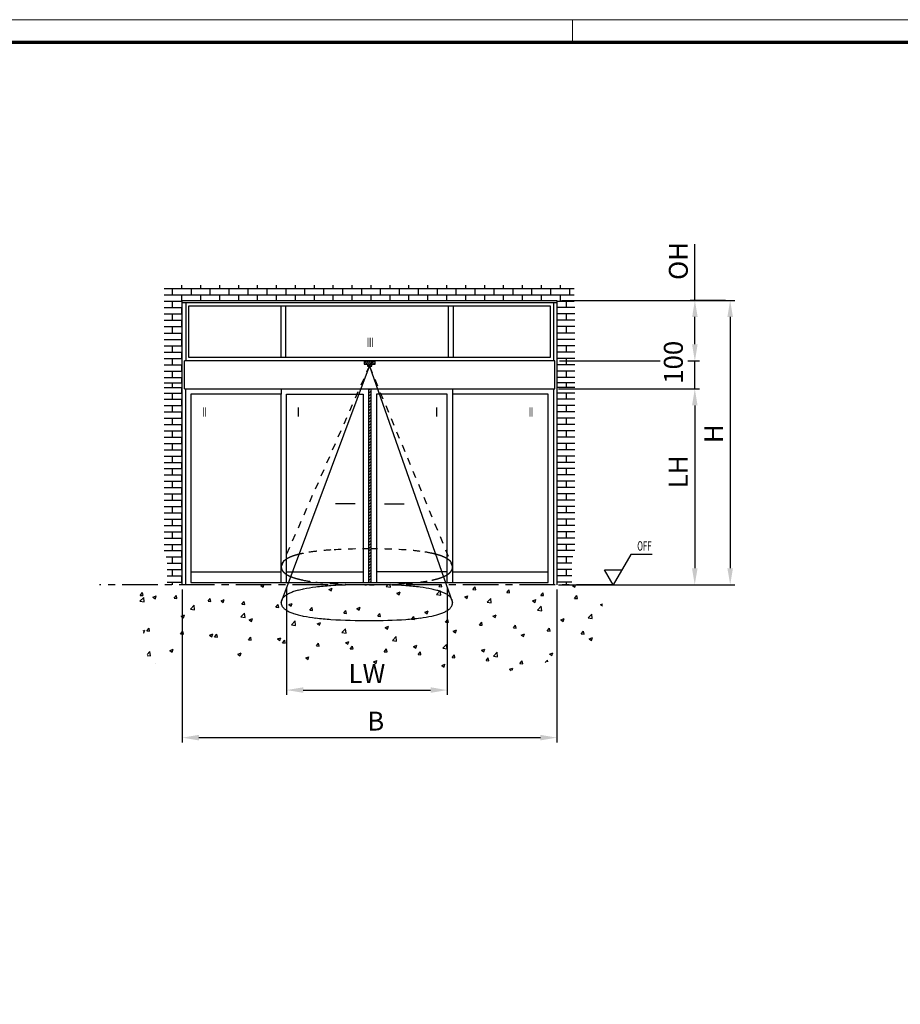
# Model space of a CAD drawing. Units: millimetres. Extents: x -1283 to -94, y 0 to 841.
# Drawn here: x -591 to -405, y 633 to 841 of the extents above; entities that cross this region are included whole.
import ezdxf
from ezdxf.enums import TextEntityAlignment as Align

# ---------------------------------------------------------------- set-up
doc = ezdxf.new("R2010")
doc.units = ezdxf.units.MM
doc.header["$PDMODE"] = 35
doc.header["$PDSIZE"] = 2
doc.linetypes.add('HIDDEN', pattern=[4.5, 1.5, -1.5, 1.5])
doc.linetypes.add('MITTEX2', pattern=[4, 2.5, -0.5, 0.5, -0.5])
for name, color, linetype in [('01_ZRahmen', 7, 'Continuous'), ('02_Bemassung', 4, 'Continuous'), ('06_Beschriftung', 2, 'Continuous')]:
    doc.layers.add(name, color=color, linetype=linetype)
doc.styles.get("Standard").update_dxf_attribs({"font": 'ISOCP.SHX', "width": 0.8})
doc.dimstyles.new('Dorma', dxfattribs={"dimtxt": 4, "dimasz": 3.5, "dimexe": 1, "dimexo": 1, "dimgap": 1.5, "dimtad": 1, "dimdec": 1, "dimrnd": 0.5, "dimzin": 9, "dimtxsty": 'Standard', "dimcen": 0.1, "dimclrd": 256, "dimclre": 256, "dimclrt": 256, "dimadec": 1, "dimazin": 2, "dimtp": 0.1, "dimtm": 0.1, "dimtfac": 1, "dimtdec": 1, "dimtmove": 0, "dimatfit": 3, "dimfxl": 1, "dimtolj": 1, "dimtzin": 0, "dimlwe": -1, "dimarcsym": 0})

# ---------------------------------------------------------------- blocks, each defined once
blk = doc.blocks.new('DIN A0_ZRahmen')
at = {"layer": '01_ZRahmen', "color": 1, "lineweight": 20}
blk.add_line((808.8, 840.6), (808.8, 835.8), dxfattribs=at)
blk.add_lwpolyline([(1188.6, 0), (1188.6, 840.6), (0, 840.6), (0, 0)], close=True, dxfattribs=at)
at = {"layer": '01_ZRahmen', "lineweight": 70}
blk.add_lwpolyline([(1183.8, 4.8), (1183.8, 835.8), (19.8, 835.8), (19.8, 4.8)], close=True, dxfattribs=at)
blk = doc.blocks.new('*D8')
at = {"layer": '02_Bemassung', "linetype": 'Continuous', "transparency": 16777216}
for p, q in [((-556.71, 720.3), (-556.71, 687.98)), ((-477.52, 720.3), (-477.52, 687.98))]:
    blk.add_line(p, q, dxfattribs=at)
at = {"layer": '02_Bemassung', "linetype": 'Continuous', "lineweight": -2, "transparency": 16777216}
blk.add_line((-553.21, 688.98), (-481.02, 688.98), dxfattribs=at)
at = {"layer": '02_Bemassung', "linetype": 'Continuous', "transparency": 16777216}
for points in [[(-553.21, 689.57), (-553.21, 688.4), (-556.71, 688.98)], [(-481.02, 689.57), (-481.02, 688.4), (-477.52, 688.98)]]:
    blk.add_solid(points, dxfattribs=at)
at = {"layer": 'Defpoints', "color": 0, "linetype": 'Continuous', "transparency": 16777216}
for p in [(-556.71, 721.3), (-477.52, 721.3), (-477.52, 688.98)]:
    blk.add_point(p, dxfattribs=at)
at = {"layer": '02_Bemassung', "linetype": 'Continuous', "transparency": 16777216, "insert": (-515.82, 692.48), "char_height": 4, "attachment_point": 5}
blk.add_mtext('\\A1;{\\C2;B}', dxfattribs=at)
blk = doc.blocks.new('*D11')
at = {"layer": '02_Bemassung', "linetype": 'Continuous', "transparency": 16777216}
for p, q in [((-534.66, 720.79), (-534.66, 698.04)), ((-500.71, 720.79), (-500.71, 698.04))]:
    blk.add_line(p, q, dxfattribs=at)
at = {"layer": '02_Bemassung', "linetype": 'Continuous', "lineweight": -2, "transparency": 16777216}
blk.add_line((-531.16, 699.04), (-504.21, 699.04), dxfattribs=at)
at = {"layer": '02_Bemassung', "linetype": 'Continuous', "transparency": 16777216}
for points in [[(-531.16, 699.63), (-531.16, 698.46), (-534.66, 699.04)], [(-504.21, 699.63), (-504.21, 698.46), (-500.71, 699.04)]]:
    blk.add_solid(points, dxfattribs=at)
at = {"layer": 'Defpoints', "color": 0, "linetype": 'Continuous', "transparency": 16777216}
for p in [(-534.66, 721.79), (-500.71, 721.79), (-500.71, 699.04)]:
    blk.add_point(p, dxfattribs=at)
at = {"layer": '02_Bemassung', "linetype": 'Continuous', "transparency": 16777216, "insert": (-517.69, 702.54), "char_height": 4, "attachment_point": 5}
blk.add_mtext('\\A1;{\\C2;LW}', dxfattribs=at)
blk = doc.blocks.new('*D9')
at = {"layer": '02_Bemassung', "linetype": 'Continuous', "transparency": 16777216}
for p, q in [((-477.21, 762.73), (-447.38, 762.73)), ((-477.21, 721.3), (-447.38, 721.3))]:
    blk.add_line(p, q, dxfattribs=at)
at = {"layer": '02_Bemassung', "linetype": 'Continuous', "lineweight": -2, "transparency": 16777216}
blk.add_line((-448.38, 759.23), (-448.38, 724.8), dxfattribs=at)
at = {"layer": '02_Bemassung', "linetype": 'Continuous', "transparency": 16777216}
for points in [[(-448.96, 759.23), (-447.79, 759.23), (-448.38, 762.73)], [(-448.96, 724.8), (-447.79, 724.8), (-448.38, 721.3)]]:
    blk.add_solid(points, dxfattribs=at)
at = {"layer": 'Defpoints', "color": 0, "linetype": 'Continuous', "transparency": 16777216}
for p in [(-478.21, 762.73), (-478.21, 721.3), (-448.38, 721.3)]:
    blk.add_point(p, dxfattribs=at)
at = {"layer": '02_Bemassung', "linetype": 'Continuous', "transparency": 16777216, "insert": (-451.88, 745.19), "char_height": 4, "attachment_point": 5, "rotation": 90}
blk.add_mtext('\\A1;{\\C2;LH}', dxfattribs=at)
blk = doc.blocks.new('*D10')
at = {"layer": '02_Bemassung', "linetype": 'Continuous', "transparency": 16777216}
for p, q in [((-476.52, 781.46), (-439.89, 781.46)), ((-477.21, 721.3), (-439.89, 721.3))]:
    blk.add_line(p, q, dxfattribs=at)
at = {"layer": '02_Bemassung', "linetype": 'Continuous', "lineweight": -2, "transparency": 16777216}
blk.add_line((-440.89, 777.96), (-440.89, 724.8), dxfattribs=at)
at = {"layer": '02_Bemassung', "linetype": 'Continuous', "transparency": 16777216}
for points in [[(-441.48, 777.96), (-440.31, 777.96), (-440.89, 781.46)], [(-441.48, 724.8), (-440.31, 724.8), (-440.89, 721.3)]]:
    blk.add_solid(points, dxfattribs=at)
at = {"layer": 'Defpoints', "color": 0, "linetype": 'Continuous', "transparency": 16777216}
for p in [(-477.52, 781.46), (-478.21, 721.3), (-440.89, 721.3)]:
    blk.add_point(p, dxfattribs=at)
at = {"layer": '02_Bemassung', "linetype": 'Continuous', "transparency": 16777216, "insert": (-444.39, 753.25), "char_height": 4, "attachment_point": 5, "rotation": 90}
blk.add_mtext('\\A1;{\\C2;H}', dxfattribs=at)
blk = doc.blocks.new('*D12')
at = {"layer": '02_Bemassung', "lineweight": -2, "transparency": 16777216}
for p, q in [((-448.35, 781.46), (-448.35, 793.37)), ((-448.35, 772.17), (-448.35, 777.96))]:
    blk.add_line(p, q, dxfattribs=at)
at = {"layer": '02_Bemassung', "transparency": 16777216}
for p, q in [((-441.89, 781.46), (-449.35, 781.46)), ((-447.37, 768.67), (-447.35, 768.67))]:
    blk.add_line(p, q, dxfattribs=at)
for points in [[(-448.93, 777.96), (-447.77, 777.96), (-448.35, 781.46)], [(-448.93, 772.17), (-447.77, 772.17), (-448.35, 768.67)]]:
    blk.add_solid(points, dxfattribs=at)
at = {"layer": 'Defpoints', "color": 0, "transparency": 16777216}
for p in [(-448.35, 781.46), (-440.89, 781.46), (-448.37, 768.67)]:
    blk.add_point(p, dxfattribs=at)
at = {"layer": '02_Bemassung', "transparency": 16777216, "insert": (-451.85, 789.79), "char_height": 4, "attachment_point": 5, "rotation": 90}
blk.add_mtext('\\A1;{\\C2;OH}', dxfattribs=at)

msp = doc.modelspace()

# ---------------------------------------------------------------- linework, layer by layer
at = {"layer": '02_Bemassung'}
for p, q in [((-448.37, 772.17), (-448.37, 775.67)), ((-476.98, 768.67), (-455.71, 768.67)), ((-449.87, 768.67), (-447.37, 768.67)), ((-448.37, 762.73), (-448.37, 768.67)), ((-477.21, 762.73), (-447.37, 762.73)), ((-448.37, 759.23), (-448.37, 755.73))]:
    msp.add_line(p, q, dxfattribs=at)
for points in [[(-448.95, 772.17), (-447.78, 772.17), (-448.37, 768.67)], [(-448.95, 759.23), (-447.78, 759.23), (-448.37, 762.73)]]:
    msp.add_solid(points, dxfattribs=at)
at = {"layer": '06_Beschriftung', "color": 2}
for p, q in [((-560.54, 783.97), (-473.88, 783.97)), ((-558.79, 782.64), (-558.79, 783.97)), ((-556.79, 783.97), (-556.79, 784.65)), ((-554.79, 782.64), (-554.79, 783.97)), ((-552.79, 783.97), (-552.79, 784.65)), ((-550.79, 782.64), (-550.79, 783.97)), ((-548.79, 783.97), (-548.79, 784.65)), ((-546.79, 782.64), (-546.79, 783.97)), ((-544.79, 783.97), (-544.79, 784.65)), ((-542.79, 782.64), (-542.79, 783.97)), ((-540.79, 783.97), (-540.79, 784.65)), ((-538.79, 782.64), (-538.79, 783.97)), ((-536.79, 783.97), (-536.79, 784.65)), ((-534.79, 782.64), (-534.79, 783.97)), ((-532.79, 783.97), (-532.79, 784.65)), ((-530.79, 782.64), (-530.79, 783.97)), ((-528.79, 783.97), (-528.79, 784.65)), ((-526.79, 782.64), (-526.79, 783.97)), ((-524.79, 783.97), (-524.79, 784.65)), ((-522.79, 782.64), (-522.79, 783.97)), ((-520.79, 783.97), (-520.79, 784.65)), ((-518.79, 782.64), (-518.79, 783.97)), ((-516.79, 783.97), (-516.79, 784.65)), ((-514.79, 782.64), (-514.79, 783.97)), ((-512.79, 783.97), (-512.79, 784.65)), ((-510.79, 782.64), (-510.79, 783.97)), ((-508.79, 783.97), (-508.79, 784.65)), ((-506.79, 782.64), (-506.79, 783.97)), ((-504.79, 783.97), (-504.79, 784.65)), ((-502.79, 782.64), (-502.79, 783.97)), ((-500.79, 783.97), (-500.79, 784.65)), ((-498.79, 782.64), (-498.79, 783.97)), ((-496.79, 783.97), (-496.79, 784.65)), ((-494.79, 782.64), (-494.79, 783.97)), ((-492.79, 783.97), (-492.79, 784.65)), ((-490.79, 782.64), (-490.79, 783.97)), ((-488.79, 783.97), (-488.79, 784.65)), ((-486.79, 782.64), (-486.79, 783.97)), ((-484.79, 783.97), (-484.79, 784.65)), ((-482.79, 782.64), (-482.79, 783.97)), ((-480.79, 783.97), (-480.79, 784.65)), ((-478.79, 782.64), (-478.79, 783.97)), ((-476.79, 783.97), (-476.79, 784.65)), ((-474.79, 782.64), (-474.79, 783.97)), ((-560.54, 782.64), (-473.88, 782.64)), ((-560.54, 781.3), (-556.71, 781.3)), ((-558.79, 779.97), (-558.79, 781.3)), ((-556.79, 781.3), (-556.79, 782.64)), ((-556.71, 781.46), (-477.52, 781.46)), ((-556.71, 721.33), (-556.71, 781.46)), ((-556.71, 781), (-477.52, 781)), ((-555.99, 781), (-555.99, 768.67)), ((-552.79, 781.46), (-552.79, 782.64)), ((-548.79, 781.46), (-548.79, 782.64)), ((-544.79, 781.46), (-544.79, 782.64)), ((-540.79, 781.46), (-540.79, 782.64)), ((-536.79, 781.46), (-536.79, 782.64)), ((-532.79, 781.46), (-532.79, 782.64)), ((-528.79, 781.46), (-528.79, 782.64)), ((-524.79, 781.46), (-524.79, 782.64)), ((-520.79, 781.46), (-520.79, 782.64)), ((-516.79, 781.46), (-516.79, 782.64)), ((-512.79, 781.46), (-512.79, 782.64)), ((-508.79, 781.46), (-508.79, 782.64)), ((-504.79, 781.46), (-504.79, 782.64)), ((-500.79, 781.46), (-500.79, 782.64)), ((-496.79, 781.46), (-496.79, 782.64)), ((-492.79, 781.46), (-492.79, 782.64)), ((-488.79, 781.46), (-488.79, 782.64)), ((-484.79, 781.46), (-484.79, 782.64)), ((-480.79, 781.46), (-480.79, 782.64)), ((-478.21, 781), (-478.21, 768.67)), ((-477.52, 781.46), (-477.52, 721.3)), ((-477.52, 781.3), (-473.88, 781.3)), ((-476.79, 781.3), (-476.79, 782.64)), ((-475.48, 779.97), (-475.48, 781.3)), ((-560.54, 779.97), (-556.71, 779.97)), ((-556.79, 778.64), (-556.79, 779.97)), ((-555.35, 780.32), (-517.8, 780.32)), ((-555.35, 769.35), (-555.35, 780.32)), ((-517.8, 780.32), (-478.95, 780.32)), ((-478.95, 780.32), (-478.95, 769.35)), ((-473.74, 779.97), (-477.56, 779.97)), ((-477.48, 778.64), (-477.48, 779.97)), ((-560.54, 778.64), (-556.71, 778.64)), ((-560.54, 777.26), (-556.71, 777.26)), ((-558.79, 777.26), (-558.79, 778.59)), ((-556.79, 775.92), (-556.79, 777.26)), ((-473.74, 778.64), (-477.56, 778.64)), ((-473.74, 777.26), (-477.56, 777.26)), ((-477.48, 775.92), (-477.48, 777.26)), ((-475.48, 777.26), (-475.48, 778.59)), ((-560.54, 775.92), (-556.71, 775.92)), ((-558.79, 774.59), (-558.79, 775.92)), ((-473.74, 775.92), (-477.56, 775.92)), ((-475.48, 774.59), (-475.48, 775.92)), ((-560.54, 774.5), (-556.71, 774.5)), ((-560.54, 773.16), (-556.71, 773.16)), ((-556.79, 773.17), (-556.79, 774.5)), ((-556.79, 771.82), (-556.79, 773.16)), ((-473.74, 774.5), (-477.56, 774.5)), ((-473.74, 773.16), (-477.56, 773.16)), ((-477.48, 773.17), (-477.48, 774.5)), ((-477.48, 771.82), (-477.48, 773.16)), ((-560.54, 771.82), (-556.71, 771.82)), ((-560.54, 770.49), (-556.71, 770.49)), ((-558.79, 770.49), (-558.79, 771.82)), ((-556.79, 769.16), (-556.79, 770.49)), ((-473.74, 771.82), (-477.56, 771.82)), ((-473.74, 770.49), (-477.56, 770.49)), ((-477.48, 769.16), (-477.48, 770.49)), ((-475.48, 770.49), (-475.48, 771.82)), ((-560.54, 769.16), (-556.71, 769.16)), ((-558.79, 767.82), (-558.79, 769.16)), ((-477.98, 768.67), (-556.26, 768.67)), ((-556.26, 762.73), (-556.26, 768.67)), ((-517.8, 769.35), (-555.35, 769.35)), ((-518.27, 768.47), (-518.08, 768.67)), ((-518.27, 768.07), (-517.67, 768.67)), ((-518.27, 768.67), (-518.27, 767.98)), ((-518.27, 768.67), (-515.96, 768.67)), ((-517.96, 767.98), (-517.27, 768.67)), ((-478.95, 769.35), (-517.8, 769.35)), ((-517.58, 767.95), (-516.86, 768.67)), ((-517.58, 767.55), (-516.46, 768.67)), ((-517.21, 767.52), (-516.05, 768.67)), ((-516.34, 767.98), (-515.96, 768.35)), ((-515.96, 767.98), (-515.96, 768.67)), ((-477.98, 762.73), (-477.98, 768.67)), ((-473.74, 769.16), (-477.56, 769.16)), ((-475.48, 767.82), (-475.48, 769.16)), ((-560.54, 767.82), (-556.71, 767.82)), ((-560.54, 766.49), (-556.71, 766.49)), ((-558.79, 765.15), (-558.79, 766.48)), ((-556.79, 766.49), (-556.79, 767.82)), ((-518.27, 767.98), (-517.58, 767.98)), ((-517.58, 767.98), (-517.58, 767.52)), ((-517.58, 767.52), (-516.66, 767.52)), ((-516.8, 767.52), (-516.66, 767.66)), ((-516.66, 767.98), (-515.96, 767.98)), ((-516.66, 767.52), (-516.66, 767.98)), ((-473.74, 767.82), (-477.56, 767.82)), ((-473.74, 766.49), (-477.56, 766.49)), ((-477.48, 766.49), (-477.48, 767.82)), ((-475.48, 765.15), (-475.48, 766.48)), ((-560.54, 765.15), (-556.71, 765.15)), ((-556.79, 764.05), (-556.79, 765.15)), ((-473.74, 765.15), (-477.56, 765.15)), ((-477.48, 764.05), (-477.48, 765.15)), ((-560.54, 764.05), (-556.71, 764.05)), ((-560.54, 763), (-556.71, 763)), ((-558.79, 763), (-558.79, 764.05)), ((-556.79, 761.86), (-556.79, 763)), ((-556.26, 762.73), (-477.98, 762.73)), ((-556.03, 762.73), (-556.03, 721.33)), ((-535.8, 762.73), (-535.8, 761.59)), ((-517.35, 762.39), (-517, 762.73)), ((-517.35, 762.73), (-517.35, 721.79)), ((-517.35, 762.73), (-516.89, 762.73)), ((-517.35, 761.77), (-516.89, 762.23)), ((-516.89, 762.73), (-516.89, 721.79)), ((-499.57, 762.73), (-499.57, 761.59)), ((-478.21, 762.73), (-478.21, 721.3)), ((-473.74, 764.05), (-477.56, 764.05)), ((-473.74, 763), (-477.56, 763)), ((-477.48, 761.86), (-477.48, 763)), ((-475.48, 763), (-475.48, 764.05)), ((-560.54, 761.86), (-556.71, 761.86)), ((-560.54, 760.53), (-556.71, 760.53)), ((-558.79, 760.53), (-558.79, 761.86)), ((-556.79, 759.2), (-556.79, 760.53)), ((-554.89, 761.59), (-554.89, 721.79)), ((-535.8, 761.59), (-554.89, 761.59)), ((-535.8, 721.79), (-535.8, 761.59)), ((-534.66, 721.79), (-534.66, 761.59)), ((-534.66, 761.59), (-518.48, 761.59)), ((-518.48, 761.59), (-518.48, 723.22)), ((-517.35, 761.15), (-516.89, 761.61)), ((-517.35, 760.53), (-516.89, 760.99)), ((-517.35, 759.91), (-516.89, 760.37)), ((-515.63, 761.59), (-515.63, 723.22)), ((-500.71, 761.59), (-515.63, 761.59)), ((-500.71, 721.79), (-500.71, 761.59)), ((-479.34, 761.59), (-499.57, 761.59)), ((-499.57, 761.59), (-499.57, 721.79)), ((-479.34, 721.79), (-479.34, 761.59)), ((-473.74, 761.86), (-477.56, 761.86)), ((-473.74, 760.53), (-477.56, 760.53)), ((-477.48, 759.2), (-477.48, 760.53)), ((-475.48, 760.53), (-475.48, 761.86)), ((-560.54, 759.2), (-556.71, 759.2)), ((-558.79, 757.86), (-558.79, 759.2)), ((-517.35, 759.3), (-516.89, 759.75)), ((-517.35, 758.68), (-516.89, 759.13)), ((-517.35, 758.06), (-516.89, 758.51)), ((-473.74, 759.2), (-477.56, 759.2)), ((-475.48, 757.86), (-475.48, 759.2)), ((-560.54, 757.86), (-556.71, 757.86)), ((-560.54, 756.53), (-556.71, 756.53)), ((-560.54, 756.53), (-556.71, 756.53)), ((-558.79, 755.2), (-558.79, 756.53)), ((-556.79, 756.53), (-556.79, 757.86)), ((-517.35, 757.44), (-516.89, 757.89)), ((-517.35, 756.82), (-516.89, 757.28)), ((-517.35, 756.2), (-516.89, 756.66)), ((-517.35, 755.58), (-516.89, 756.04)), ((-473.74, 757.86), (-477.56, 757.86)), ((-473.74, 756.53), (-477.56, 756.53)), ((-473.74, 756.53), (-477.56, 756.53)), ((-477.48, 756.53), (-477.48, 757.86)), ((-475.48, 755.2), (-475.48, 756.53)), ((-560.54, 755.2), (-556.71, 755.2)), ((-560.54, 753.87), (-556.71, 753.87)), ((-558.79, 752.53), (-558.79, 753.87)), ((-556.79, 753.87), (-556.79, 755.2)), ((-517.35, 754.96), (-516.89, 755.42)), ((-517.35, 754.35), (-516.89, 754.8)), ((-517.35, 753.73), (-516.89, 754.18)), ((-473.74, 755.2), (-477.56, 755.2)), ((-473.74, 753.87), (-477.56, 753.87)), ((-477.48, 753.87), (-477.48, 755.2)), ((-475.48, 752.53), (-475.48, 753.87)), ((-560.54, 752.53), (-556.71, 752.53)), ((-556.79, 751.2), (-556.79, 752.53)), ((-517.35, 753.11), (-516.89, 753.56)), ((-517.35, 752.49), (-516.89, 752.94)), ((-517.35, 751.87), (-516.89, 752.33)), ((-517.35, 751.25), (-516.89, 751.71)), ((-473.74, 752.53), (-477.56, 752.53)), ((-477.48, 751.2), (-477.48, 752.53)), ((-560.54, 751.2), (-556.71, 751.2)), ((-560.54, 749.87), (-556.71, 749.87)), ((-558.79, 749.9), (-558.79, 751.23)), ((-556.79, 748.53), (-556.79, 749.87)), ((-517.35, 750.63), (-516.89, 751.09)), ((-517.35, 750.02), (-516.89, 750.47)), ((-517.35, 749.4), (-516.89, 749.85)), ((-473.74, 751.2), (-477.56, 751.2)), ((-473.74, 749.87), (-477.56, 749.87)), ((-477.48, 748.53), (-477.48, 749.87)), ((-475.48, 749.9), (-475.48, 751.23)), ((-560.54, 748.53), (-556.71, 748.53)), ((-558.79, 747.2), (-558.79, 748.53)), ((-517.35, 748.78), (-516.89, 749.23)), ((-517.35, 748.16), (-516.89, 748.61)), ((-517.35, 747.54), (-516.89, 748)), ((-473.74, 748.53), (-477.56, 748.53)), ((-475.48, 747.2), (-475.48, 748.53)), ((-560.54, 747.2), (-556.71, 747.2)), ((-560.54, 745.87), (-556.71, 745.87)), ((-558.79, 744.53), (-558.79, 745.87)), ((-556.79, 745.87), (-556.79, 747.2)), ((-517.35, 746.92), (-516.89, 747.38)), ((-517.35, 746.3), (-516.89, 746.76)), ((-517.35, 745.68), (-516.89, 746.14)), ((-517.35, 745.07), (-516.89, 745.52)), ((-473.74, 747.2), (-477.56, 747.2)), ((-473.74, 745.87), (-477.56, 745.87)), ((-477.48, 745.87), (-477.48, 747.2)), ((-475.48, 744.53), (-475.48, 745.87)), ((-560.54, 744.53), (-556.71, 744.53)), ((-556.79, 743.2), (-556.79, 744.53)), ((-517.35, 744.45), (-516.89, 744.9)), ((-517.35, 743.83), (-516.89, 744.28)), ((-517.35, 743.21), (-516.89, 743.66)), ((-473.74, 744.53), (-477.56, 744.53)), ((-477.48, 743.2), (-477.48, 744.53)), ((-560.54, 743.2), (-556.71, 743.2)), ((-560.54, 741.87), (-556.71, 741.87)), ((-558.79, 741.87), (-558.79, 743.2)), ((-556.79, 740.53), (-556.79, 741.87)), ((-517.35, 742.59), (-516.89, 743.05)), ((-517.35, 741.97), (-516.89, 742.43)), ((-517.35, 741.35), (-516.89, 741.81)), ((-473.74, 743.2), (-477.56, 743.2)), ((-473.74, 741.87), (-477.56, 741.87)), ((-477.48, 740.53), (-477.48, 741.87)), ((-475.48, 741.87), (-475.48, 743.2)), ((-560.54, 740.53), (-556.71, 740.53)), ((-560.54, 739.2), (-556.71, 739.2)), ((-558.79, 739.2), (-558.79, 740.53)), ((-556.79, 737.87), (-556.79, 739.2)), ((-517.35, 740.73), (-516.89, 741.19)), ((-517.35, 740.12), (-516.89, 740.57)), ((-517.35, 739.5), (-516.89, 739.95)), ((-517.35, 738.88), (-516.89, 739.33)), ((-473.74, 740.53), (-477.56, 740.53)), ((-473.74, 739.2), (-477.56, 739.2)), ((-477.48, 737.87), (-477.48, 739.2)), ((-475.48, 739.2), (-475.48, 740.53)), ((-560.54, 737.87), (-556.71, 737.87)), ((-558.79, 736.53), (-558.79, 737.87)), ((-520.15, 738.44), (-524.32, 738.44)), ((-517.35, 738.26), (-516.89, 738.71)), ((-517.35, 737.64), (-516.89, 738.1)), ((-517.35, 737.02), (-516.89, 737.48)), ((-513.96, 738.44), (-509.79, 738.44)), ((-473.74, 737.87), (-477.56, 737.87)), ((-475.48, 736.53), (-475.48, 737.87)), ((-560.54, 736.53), (-556.71, 736.53)), ((-560.54, 735.2), (-556.71, 735.2)), ((-558.79, 733.87), (-558.79, 735.2)), ((-556.79, 735.2), (-556.79, 736.53)), ((-517.35, 736.4), (-516.89, 736.86)), ((-517.35, 735.78), (-516.89, 736.24)), ((-517.35, 735.17), (-516.89, 735.62)), ((-473.74, 736.53), (-477.56, 736.53)), ((-473.74, 735.2), (-477.56, 735.2)), ((-477.48, 735.2), (-477.48, 736.53)), ((-475.48, 733.87), (-475.48, 735.2)), ((-560.54, 733.87), (-556.71, 733.87)), ((-556.79, 732.53), (-556.79, 733.87)), ((-517.35, 734.55), (-516.89, 735)), ((-517.35, 733.93), (-516.89, 734.38)), ((-517.35, 733.31), (-516.89, 733.76)), ((-517.35, 732.69), (-516.89, 733.15)), ((-473.74, 733.87), (-477.56, 733.87)), ((-477.48, 732.53), (-477.48, 733.87)), ((-560.54, 732.53), (-556.71, 732.53)), ((-560.54, 731.2), (-556.71, 731.2)), ((-558.79, 731.2), (-558.79, 732.53)), ((-556.79, 729.86), (-556.79, 731.2)), ((-517.35, 732.07), (-516.89, 732.53)), ((-517.35, 731.45), (-516.89, 731.91)), ((-517.35, 730.83), (-516.89, 731.29)), ((-473.74, 732.53), (-477.56, 732.53)), ((-473.74, 731.2), (-477.56, 731.2)), ((-477.48, 729.86), (-477.48, 731.2)), ((-475.48, 731.2), (-475.48, 732.53)), ((-560.54, 729.86), (-556.71, 729.86)), ((-558.79, 728.53), (-558.79, 729.86)), ((-517.35, 730.22), (-516.89, 730.67)), ((-517.35, 729.6), (-516.89, 730.05)), ((-517.35, 728.98), (-516.89, 729.43)), ((-517.35, 728.36), (-516.89, 728.81)), ((-473.74, 729.86), (-477.56, 729.86)), ((-475.48, 728.53), (-475.48, 729.86)), ((-560.54, 728.53), (-556.71, 728.53)), ((-560.09, 727.2), (-556.71, 727.2)), ((-558.79, 725.86), (-558.79, 727.2)), ((-556.79, 727.2), (-556.79, 728.53)), ((-517.35, 727.74), (-516.89, 728.2)), ((-517.35, 727.12), (-516.89, 727.58)), ((-517.35, 726.5), (-516.89, 726.96)), ((-473.74, 728.53), (-477.56, 728.53)), ((-474.19, 727.2), (-477.56, 727.2)), ((-477.48, 727.2), (-477.48, 728.53)), ((-475.48, 725.86), (-475.48, 727.2)), ((-461.92, 727.7), (-465.62, 721.3)), ((-457.39, 727.7), (-461.92, 727.7)), ((-559.9, 725.86), (-556.71, 725.86)), ((-556.79, 724.53), (-556.79, 725.86)), ((-517.35, 725.89), (-516.89, 726.34)), ((-517.35, 725.27), (-516.89, 725.72)), ((-517.35, 724.65), (-516.89, 725.1)), ((-474.38, 725.86), (-477.56, 725.86)), ((-477.48, 724.53), (-477.48, 725.86)), ((-559.9, 724.53), (-556.71, 724.53)), ((-559.9, 723.2), (-556.71, 723.2)), ((-558.79, 723.2), (-558.79, 724.53)), ((-556.79, 721.86), (-556.79, 723.2)), ((-554.89, 724.06), (-535.8, 724.06)), ((-534.66, 724.06), (-518.48, 724.06)), ((-518.48, 723.22), (-518.48, 721.79)), ((-517.35, 724.03), (-516.89, 724.48)), ((-517.35, 723.41), (-516.89, 723.87)), ((-517.35, 722.79), (-516.89, 723.25)), ((-517.35, 722.17), (-516.89, 722.63)), ((-500.71, 724.06), (-515.63, 724.06)), ((-515.63, 723.22), (-515.63, 721.79)), ((-499.57, 724.06), (-479.34, 724.06)), ((-474.38, 724.53), (-477.56, 724.53)), ((-474.38, 723.2), (-477.56, 723.2)), ((-477.48, 721.86), (-477.48, 723.2)), ((-475.48, 723.2), (-475.48, 724.53)), ((-465.62, 721.3), (-467.46, 724.5)), ((-467.46, 724.5), (-463.77, 724.5)), ((-559.9, 721.86), (-556.71, 721.86)), ((-558.79, 721.3), (-558.79, 721.86)), ((-554.89, 721.79), (-479.34, 721.79)), ((-540.13, 721.13), (-539.69, 721.3)), ((-540.13, 721.13), (-539.64, 720.8)), ((-539.63, 720.8), (-539.46, 721.3)), ((-525.76, 720.33), (-525.06, 720.6)), ((-525.26, 720), (-525.06, 720.6)), ((-517.35, 721.79), (-516.89, 721.79)), ((-517.11, 721.79), (-516.89, 722.01)), ((-513.62, 720.93), (-513.27, 721.3)), ((-513.62, 720.93), (-512.73, 720.79)), ((-512.73, 720.79), (-512.79, 721.3)), ((-502.46, 720.95), (-502.16, 721.3)), ((-502.46, 720.95), (-501.86, 720.89)), ((-501.86, 720.89), (-501.93, 721.3)), ((-495.28, 720.32), (-494.8, 720.89)), ((-494.69, 720.27), (-494.8, 720.89)), ((-474.38, 721.86), (-477.56, 721.86)), ((-475.48, 721.3), (-475.48, 721.86)), ((-474.25, 721.15), (-473.85, 721.3)), ((-474.25, 721.15), (-473.75, 720.82)), ((-473.75, 720.82), (-473.58, 721.3)), ((-565.66, 717.81), (-564.88, 718.62)), ((-565.62, 719.07), (-565.14, 719.65)), ((-565.62, 719.07), (-565.03, 719.02)), ((-565.02, 719.02), (-565.14, 719.65)), ((-564.77, 717.67), (-564.88, 718.62)), ((-562.91, 718.71), (-562.21, 718.98)), ((-562.91, 718.71), (-562.41, 718.37)), ((-562.41, 718.37), (-562.21, 718.98)), ((-558.45, 718.45), (-557.97, 719.02)), ((-558.45, 718.45), (-557.85, 718.39)), ((-557.85, 718.39), (-557.97, 719.02)), ((-551.28, 717.82), (-550.8, 718.39)), ((-550.68, 717.77), (-550.8, 718.39)), ((-525.76, 720.33), (-525.26, 720)), ((-511.39, 719.53), (-510.69, 719.8)), ((-511.39, 719.53), (-510.89, 719.19)), ((-510.89, 719.19), (-510.69, 719.8)), ((-502.95, 719.28), (-502.17, 720.09)), ((-502.95, 719.28), (-502.06, 719.14)), ((-502.06, 719.14), (-502.17, 720.09)), ((-497.02, 718.73), (-496.32, 719)), ((-497.02, 718.73), (-496.52, 718.39)), ((-496.52, 718.39), (-496.32, 719)), ((-495.28, 720.32), (-494.69, 720.27)), ((-492.28, 717.62), (-491.5, 718.43)), ((-491.39, 717.48), (-491.5, 718.43)), ((-488.11, 719.69), (-487.63, 720.27)), ((-488.11, 719.69), (-487.51, 719.64)), ((-487.51, 719.64), (-487.63, 720.27)), ((-480.94, 719.06), (-480.46, 719.64)), ((-480.94, 719.06), (-480.34, 719.01)), ((-480.34, 719.01), (-480.46, 719.64)), ((-473.77, 718.44), (-473.28, 719.01)), ((-473.77, 718.44), (-473.17, 718.38)), ((-473.17, 718.38), (-473.28, 719.01)), ((-565.66, 717.81), (-564.77, 717.67)), ((-554.99, 716.16), (-554.21, 716.97)), ((-554.1, 716.02), (-554.21, 716.97)), ((-551.28, 717.82), (-550.68, 717.77)), ((-548.53, 717.91), (-547.83, 718.18)), ((-548.53, 717.91), (-548.04, 717.57)), ((-548.04, 717.57), (-547.83, 718.18)), ((-544.11, 717.19), (-543.62, 717.76)), ((-544.11, 717.19), (-543.51, 717.14)), ((-543.51, 717.14), (-543.62, 717.76)), ((-536.93, 716.56), (-536.45, 717.14)), ((-536.93, 716.56), (-536.33, 716.51)), ((-536.33, 716.51), (-536.45, 717.14)), ((-534.16, 717.11), (-533.46, 717.37)), ((-534.16, 717.11), (-533.67, 716.77)), ((-533.67, 716.77), (-533.46, 717.37)), ((-529.76, 715.93), (-529.28, 716.51)), ((-529.16, 715.88), (-529.28, 716.51)), ((-519.79, 716.31), (-519.09, 716.57)), ((-519.79, 716.31), (-519.29, 715.97)), ((-519.29, 715.97), (-519.09, 716.57)), ((-492.28, 717.62), (-491.39, 717.48)), ((-482.65, 717.93), (-481.95, 718.2)), ((-482.65, 717.93), (-482.15, 717.59)), ((-482.15, 717.59), (-481.95, 718.2)), ((-481.61, 715.97), (-480.83, 716.78)), ((-480.72, 715.83), (-480.83, 716.78)), ((-468.28, 717.13), (-467.83, 717.3)), ((-468.28, 717.13), (-467.86, 716.85)), ((-556.94, 714.68), (-556.24, 714.95)), ((-556.94, 714.68), (-556.44, 714.35)), ((-556.44, 714.35), (-556.24, 714.95)), ((-554.99, 716.16), (-554.1, 716.02)), ((-544.31, 714.5), (-543.54, 715.31)), ((-544.31, 714.5), (-543.43, 714.36)), ((-543.42, 714.36), (-543.54, 715.31)), ((-529.76, 715.93), (-529.16, 715.88)), ((-522.59, 715.31), (-522.11, 715.88)), ((-522.59, 715.31), (-521.99, 715.26)), ((-521.99, 715.25), (-522.11, 715.88)), ((-515.41, 714.68), (-514.93, 715.25)), ((-515.41, 714.68), (-514.82, 714.63)), ((-514.82, 714.63), (-514.93, 715.25)), ((-508.24, 714.05), (-507.76, 714.63)), ((-507.64, 714), (-507.76, 714.63)), ((-505.42, 715.5), (-504.72, 715.77)), ((-505.42, 715.5), (-504.92, 715.17)), ((-504.92, 715.17), (-504.72, 715.77)), ((-491.05, 714.7), (-490.35, 714.97)), ((-491.05, 714.7), (-490.55, 714.37)), ((-490.55, 714.37), (-490.35, 714.97)), ((-481.61, 715.97), (-480.72, 715.83)), ((-470.93, 714.31), (-470.15, 715.12)), ((-470.93, 714.31), (-470.04, 714.17)), ((-470.04, 714.17), (-470.15, 715.12)), ((-542.57, 713.88), (-541.87, 714.15)), ((-542.57, 713.88), (-542.07, 713.55)), ((-542.07, 713.54), (-541.87, 714.15)), ((-533.64, 712.85), (-532.86, 713.66)), ((-533.64, 712.85), (-532.75, 712.71)), ((-532.75, 712.71), (-532.86, 713.66)), ((-528.19, 713.08), (-527.49, 713.35)), ((-528.19, 713.08), (-527.7, 712.74)), ((-527.7, 712.74), (-527.49, 713.35)), ((-513.82, 712.28), (-513.12, 712.55)), ((-513.82, 712.28), (-513.33, 711.94)), ((-513.33, 711.94), (-513.12, 712.55)), ((-508.24, 714.05), (-507.64, 714)), ((-501.07, 713.42), (-500.59, 714)), ((-501.07, 713.42), (-500.47, 713.37)), ((-500.47, 713.37), (-500.59, 714)), ((-493.9, 712.8), (-493.41, 713.37)), ((-493.9, 712.8), (-493.3, 712.75)), ((-493.3, 712.74), (-493.41, 713.37)), ((-486.72, 712.17), (-486.24, 712.74)), ((-486.72, 712.17), (-486.13, 712.12)), ((-486.13, 712.12), (-486.24, 712.74)), ((-476.68, 713.9), (-475.98, 714.17)), ((-476.68, 713.9), (-476.18, 713.57)), ((-476.18, 713.57), (-475.98, 714.17)), ((-564.99, 711.59), (-564.64, 711.73)), ((-564.92, 711.17), (-564.84, 711.12)), ((-564.84, 711.12), (-564.64, 711.72)), ((-564.24, 711.55), (-563.75, 712.13)), ((-564.24, 711.55), (-563.64, 711.5)), ((-563.64, 711.5), (-563.75, 712.12)), ((-557.06, 710.92), (-556.58, 711.5)), ((-557.06, 710.92), (-556.47, 710.87)), ((-556.46, 710.87), (-556.58, 711.5)), ((-550.97, 710.66), (-550.27, 710.92)), ((-550.97, 710.66), (-550.47, 710.32)), ((-550.47, 710.32), (-550.27, 710.92)), ((-549.89, 710.3), (-549.41, 710.87)), ((-549.89, 710.3), (-549.29, 710.24)), ((-549.29, 710.24), (-549.41, 710.87)), ((-542.72, 709.67), (-542.24, 710.24)), ((-542.12, 709.62), (-542.24, 710.24)), ((-536.6, 709.85), (-535.9, 710.12)), ((-536.1, 709.52), (-535.9, 710.12)), ((-522.97, 711.19), (-522.19, 712)), ((-522.97, 711.19), (-522.08, 711.05)), ((-522.08, 711.05), (-522.19, 712)), ((-512.3, 709.54), (-511.52, 710.35)), ((-511.41, 709.4), (-511.52, 710.35)), ((-499.45, 711.48), (-498.75, 711.75)), ((-499.45, 711.48), (-498.95, 711.14)), ((-498.95, 711.14), (-498.75, 711.75)), ((-485.08, 710.68), (-484.38, 710.95)), ((-485.08, 710.68), (-484.58, 710.34)), ((-484.58, 710.34), (-484.38, 710.95)), ((-479.55, 711.54), (-479.07, 712.12)), ((-479.55, 711.54), (-478.95, 711.49)), ((-478.95, 711.49), (-479.07, 712.12)), ((-472.38, 710.91), (-471.9, 711.49)), ((-472.38, 710.91), (-471.78, 710.86)), ((-471.78, 710.86), (-471.9, 711.49)), ((-470.71, 709.88), (-470.01, 710.15)), ((-470.21, 709.54), (-470.01, 710.14)), ((-542.72, 709.67), (-542.12, 709.62)), ((-536.6, 709.85), (-536.1, 709.52)), ((-535.55, 709.04), (-535.06, 709.62)), ((-535.55, 709.04), (-534.95, 708.99)), ((-534.95, 708.99), (-535.06, 709.61)), ((-528.37, 708.41), (-527.89, 708.99)), ((-528.37, 708.41), (-527.77, 708.36)), ((-527.77, 708.36), (-527.89, 708.99)), ((-522.23, 709.05), (-521.53, 709.32)), ((-522.23, 709.05), (-521.73, 708.72)), ((-521.73, 708.72), (-521.52, 709.32)), ((-521.2, 707.79), (-520.72, 708.36)), ((-520.6, 707.73), (-520.72, 708.36)), ((-512.3, 709.54), (-511.41, 709.4)), ((-507.85, 708.25), (-507.15, 708.52)), ((-507.85, 708.25), (-507.36, 707.92)), ((-507.36, 707.92), (-507.15, 708.52)), ((-501.62, 707.88), (-500.85, 708.69)), ((-500.74, 707.74), (-500.85, 708.69)), ((-470.71, 709.88), (-470.21, 709.54)), ((-564.16, 706.59), (-563.55, 707.23)), ((-564.13, 706.38), (-563.44, 706.28)), ((-563.44, 706.28), (-563.55, 707.23)), ((-559.37, 707.43), (-558.67, 707.7)), ((-559.37, 707.43), (-558.87, 707.09)), ((-558.87, 707.09), (-558.67, 707.7)), ((-545, 706.63), (-544.3, 706.9)), ((-545, 706.63), (-544.53, 706.31)), ((-544.5, 706.31), (-544.3, 706.9)), ((-530.63, 705.83), (-529.93, 706.1)), ((-530.13, 705.49), (-529.93, 706.1)), ((-521.2, 707.79), (-520.6, 707.73)), ((-514.03, 707.16), (-513.55, 707.73)), ((-514.03, 707.16), (-513.43, 707.11)), ((-513.43, 707.11), (-513.54, 707.73)), ((-506.85, 706.53), (-506.37, 707.11)), ((-506.85, 706.53), (-506.26, 706.48)), ((-506.26, 706.48), (-506.37, 707.1)), ((-501.62, 707.88), (-500.74, 707.74)), ((-499.68, 705.9), (-499.2, 706.48)), ((-499.68, 705.9), (-499.08, 705.85)), ((-499.08, 705.85), (-499.2, 706.48)), ((-493.48, 707.45), (-492.78, 707.72)), ((-493.48, 707.45), (-492.99, 707.12)), ((-492.99, 707.12), (-492.78, 707.72)), ((-490.95, 706.23), (-490.17, 707.04)), ((-490.95, 706.23), (-490.06, 706.09)), ((-490.06, 706.09), (-490.17, 707.04)), ((-479.11, 706.65), (-478.41, 706.92)), ((-479.11, 706.65), (-478.61, 706.32)), ((-478.61, 706.32), (-478.41, 706.92)), ((-562.38, 704.58), (-562.37, 704.6)), ((-562.36, 704.57), (-562.37, 704.6)), ((-530.63, 705.83), (-530.13, 705.49)), ((-516.26, 705.03), (-515.56, 705.3)), ((-516.26, 705.03), (-515.76, 704.69)), ((-515.76, 704.69), (-515.56, 705.3)), ((-501.88, 704.23), (-501.18, 704.5)), ((-501.88, 704.23), (-501.39, 703.89)), ((-501.39, 703.89), (-501.18, 704.5)), ((-492.51, 705.28), (-492.03, 705.85)), ((-492.51, 705.28), (-491.91, 705.22)), ((-491.91, 705.22), (-492.03, 705.85)), ((-485.34, 704.65), (-484.85, 705.22)), ((-485.34, 704.65), (-484.74, 704.6)), ((-484.74, 704.6), (-484.85, 705.22)), ((-479.98, 704.88), (-479.5, 705.38)), ((-479.46, 705), (-479.5, 705.38)), ((-487.51, 703.43), (-486.81, 703.69)), ((-487.51, 703.43), (-487.19, 703.2)), ((-486.96, 703.26), (-486.81, 703.69))]:
    msp.add_line(p, q, dxfattribs=at)
at = {"layer": '06_Beschriftung', "color": 2, "ltscale": 3}
for p, q in [((-535.86, 780.32), (-535.86, 769.35)), ((-534.88, 780.32), (-534.88, 769.35)), ((-500.54, 780.32), (-500.54, 769.35)), ((-499.42, 780.32), (-499.42, 769.35))]:
    msp.add_line(p, q, dxfattribs=at)
at = {"layer": '06_Beschriftung', "color": 2, "linetype": 'HIDDEN'}
for p, q in [((-535.8, 725.12), (-517.16, 767.53)), ((-517.16, 767.53), (-499.57, 725.12))]:
    msp.add_line(p, q, dxfattribs=at)
at = {"layer": '06_Beschriftung', "color": 2, "linetype": 'Continuous'}
for p, q in [((-535.8, 717.54), (-517.12, 767.53)), ((-517.12, 767.53), (-499.57, 717.54))]:
    msp.add_line(p, q, dxfattribs=at)
at = {"layer": '06_Beschriftung', "color": 2, "linetype": 'MITTEX2', "ltscale": 3}
msp.add_line((-465.9, 721.3), (-574.22, 721.3), dxfattribs=at)
at = {"layer": '06_Beschriftung', "color": 2, "linetype": 'HIDDEN'}
for centre, radius, start, end in [((-517.7, 607.83), 121.08, 89.7256, 93.5962), ((-516.57, 622.1), 106.81, 86.1711, 90.2919), ((-532.51, 723.28), 4.09, 121.2456, 125.846), ((-531.63, 721.79), 5.83, 113.7782, 121.0535), ((-530.26, 718.72), 9.19, 108.4945, 113.8671), ((-528.73, 714.2), 13.96, 104.4909, 108.555), ((-527.1, 707.95), 20.42, 101.3784, 104.5307), ((-524.57, 694.96), 33.65, 96.706, 101.2361), ((-521.38, 668.66), 60.14, 93.7347, 96.8076), ((-513.13, 675.67), 53.13, 82.755, 86.0232), ((-510.13, 698.78), 29.83, 78.054, 82.8611), ((-507.77, 710.18), 18.19, 74.5693, 77.9033), ((-506.25, 715.65), 12.51, 70.3291, 74.6095), ((-504.83, 719.6), 8.32, 64.7677, 70.3884), ((-503.57, 722.26), 5.37, 57.3219, 64.8506), ((-502.75, 723.56), 3.83, 52.4238, 57.1292), ((-534.33, 725.12), 1.47, 161.878, 180.061), ((-534.33, 725.12), 1.47, 179.9389, 198.1197), ((-534.27, 725.1), 1.54, 152.9263, 161.7499), ((-534.27, 725.15), 1.54, 198.2478, 207.0706), ((-534.09, 725.01), 1.74, 144.7578, 152.8902), ((-533.82, 724.82), 2.07, 137.5052, 144.7427), ((-533.46, 724.49), 2.56, 131.2159, 137.5065), ((-533.02, 723.99), 3.22, 125.8318, 131.2266), ((-502.28, 724.17), 3.07, 46.9753, 52.4348), ((-501.88, 724.6), 2.48, 40.6962, 46.9817), ((-501.56, 724.88), 2.06, 33.5662, 40.6931), ((-501.32, 725.04), 1.77, 25.6621, 33.5483), ((-501.16, 725.11), 1.6, 17.1927, 25.6275), ((-501.16, 725.14), 1.6, 334.3755, 342.8095), ((-501.13, 725.13), 1.56, 359.9175, 17.06), ((-501.13, 725.12), 1.56, 342.9422, 0.0825), ((-534.09, 725.24), 1.74, 207.1067, 215.2387), ((-533.82, 725.43), 2.07, 215.2537, 222.491), ((-533.46, 725.76), 2.56, 222.4897, 228.7803), ((-533.02, 726.26), 3.22, 228.7697, 234.1646), ((-532.51, 726.96), 4.09, 234.1504, 238.751), ((-531.63, 728.46), 5.83, 238.9431, 246.219), ((-530.26, 731.52), 9.19, 246.1301, 251.5032), ((-528.73, 736.04), 13.95, 251.4428, 255.5072), ((-506.25, 734.59), 12.51, 285.3925, 289.6732), ((-504.83, 730.65), 8.32, 289.6141, 295.2352), ((-503.57, 727.98), 5.37, 295.1523, 302.6815), ((-502.75, 726.68), 3.83, 302.8743, 307.5799), ((-502.28, 726.08), 3.07, 307.5688, 313.0285), ((-501.88, 725.65), 2.48, 313.0221, 319.3075), ((-501.56, 725.37), 2.06, 319.3107, 326.4373), ((-501.32, 725.21), 1.77, 326.4552, 334.3409), ((-527.1, 742.3), 20.42, 255.4674, 258.6202), ((-524.57, 755.28), 33.65, 258.7625, 263.2932), ((-521.38, 781.57), 60.13, 263.1915, 266.2648), ((-517.7, 842.4), 121.07, 266.4034, 270.2745), ((-516.57, 828.13), 106.8, 269.7081, 273.8294), ((-513.13, 774.57), 53.13, 273.9773, 277.2459), ((-510.13, 751.46), 29.83, 277.1398, 281.9475), ((-507.77, 740.07), 18.19, 282.0983, 285.4326)]:
    msp.add_arc(centre, radius, start, end, dxfattribs=at)
at = {"layer": '06_Beschriftung', "color": 2, "linetype": 'Continuous'}
for centre, radius, start, end in [((-524.57, 687.37), 33.65, 96.706, 101.2361), ((-521.38, 661.08), 60.14, 93.7347, 96.8076), ((-517.7, 600.25), 121.08, 89.7256, 93.5962), ((-516.57, 614.52), 106.81, 86.1711, 90.2919), ((-513.13, 668.09), 53.13, 82.755, 86.0232), ((-510.13, 691.2), 29.83, 78.054, 82.8611), ((-534.09, 717.42), 1.74, 144.7578, 152.8902), ((-533.82, 717.23), 2.07, 137.5052, 144.7427), ((-533.46, 716.9), 2.56, 131.2159, 137.5065), ((-533.02, 716.4), 3.22, 125.8318, 131.2266), ((-532.51, 715.7), 4.09, 121.2456, 125.846), ((-531.63, 714.2), 5.83, 113.7782, 121.0535), ((-530.26, 711.14), 9.19, 108.4945, 113.8671), ((-528.73, 706.62), 13.96, 104.4909, 108.555), ((-527.1, 700.36), 20.42, 101.3784, 104.5307), ((-507.77, 702.59), 18.19, 74.5693, 77.9033), ((-506.25, 708.07), 12.51, 70.3291, 74.6095), ((-504.83, 712.01), 8.32, 64.7677, 70.3884), ((-503.57, 714.68), 5.37, 57.3219, 64.8506), ((-502.75, 715.98), 3.83, 52.4238, 57.1292), ((-502.28, 716.59), 3.07, 46.9753, 52.4348), ((-501.88, 717.01), 2.48, 40.6962, 46.9817), ((-501.56, 717.29), 2.06, 33.5662, 40.6931), ((-501.32, 717.45), 1.77, 25.6621, 33.5483), ((-534.33, 717.54), 1.47, 161.878, 180.061), ((-534.33, 717.54), 1.47, 179.939, 198.122), ((-534.27, 717.52), 1.54, 152.9263, 161.7499), ((-534.27, 717.56), 1.54, 198.2501, 207.0737), ((-534.09, 717.65), 1.74, 207.1098, 215.2422), ((-533.82, 717.85), 2.07, 215.2573, 222.4948), ((-533.46, 718.17), 2.56, 222.4935, 228.7841), ((-501.88, 718.06), 2.48, 313.0183, 319.3038), ((-501.56, 717.79), 2.06, 319.3069, 326.4338), ((-501.32, 717.62), 1.77, 326.4517, 334.3379), ((-501.16, 717.53), 1.6, 17.1927, 25.6275), ((-501.16, 717.55), 1.6, 334.3725, 342.8073), ((-501.13, 717.54), 1.56, 359.9175, 17.06), ((-501.13, 717.54), 1.56, 342.94, 0.0825), ((-533.02, 718.67), 3.22, 228.7734, 234.1682), ((-532.51, 719.38), 4.09, 234.154, 238.7544), ((-531.63, 720.87), 5.83, 238.9465, 246.2218), ((-530.26, 723.94), 9.19, 246.1329, 251.5055), ((-528.73, 728.46), 13.96, 251.445, 255.5091), ((-527.1, 734.71), 20.42, 255.4693, 258.6216), ((-524.57, 747.7), 33.65, 258.7639, 263.294), ((-521.38, 774), 60.14, 263.1924, 266.2653), ((-513.13, 766.99), 53.13, 273.9768, 277.245), ((-510.13, 743.88), 29.83, 277.1389, 281.946), ((-507.77, 732.48), 18.19, 282.0967, 285.4306), ((-506.25, 727.01), 12.51, 285.3905, 289.6708), ((-504.83, 723.06), 8.32, 289.6116, 295.2323), ((-503.57, 720.4), 5.37, 295.1494, 302.6781), ((-502.75, 719.1), 3.83, 302.8708, 307.5762), ((-502.28, 718.49), 3.07, 307.5652, 313.0247), ((-517.7, 834.83), 121.08, 266.4038, 270.2744), ((-516.57, 820.56), 106.81, 269.7081, 273.8289)]:
    msp.add_arc(centre, radius, start, end, dxfattribs=at)

# ---------------------------------------------------------------- block references
at = {"layer": '01_ZRahmen'}
msp.add_blockref('DIN A0_ZRahmen', (-1283.01, 0.21), dxfattribs=at)

# ---------------------------------------------------------------- texts
at = {"layer": '02_Bemassung', "insert": (-452.9, 768.36), "char_height": 4, "attachment_point": 5, "rotation": 90}
msp.add_mtext('{\\C2;100}', dxfattribs=at)
at = {"layer": '06_Beschriftung', "color": 2}
for s, width, p in [('III', 0.6, (-517, 772.57)), ('II', 0.5625, (-551.97, 757.87)), ('II', 0.5625, (-482.98, 757.87))]:
    msp.add_text(s, height=2, dxfattribs=dict(at, width=width)).set_placement(p, align=Align.MIDDLE_CENTER)
for p in [(-532.17, 757.87), (-502.93, 757.87)]:
    msp.add_text('I', height=2, dxfattribs=at).set_placement(p, align=Align.MIDDLE_CENTER)
at = {"layer": '06_Beschriftung', "color": 2, "width": 0.6}
msp.add_text('OFF', height=2, dxfattribs=at).set_placement((-460.54, 728.52))

# ---------------------------------------------------------------- dimensions: what is measured, and where the dimension line sits
at = {"layer": '02_Bemassung'}
dim = msp.add_linear_dim(base=(-448.35, 781.46), p1=(-448.37, 768.67), p2=(-440.89, 781.46), angle=90, text='{\\C2;OH}', dimstyle='Dorma', dxfattribs=at)
dim.commit()
dim.dimension.update_dxf_attribs({"geometry": '*D12', "text_midpoint": (-448.35, 789.79), "dimtype": 160})
at = {"layer": '02_Bemassung', "linetype": 'Continuous'}
for base, p1, text, picture, middle in [((-440.89, 721.3), (-477.52, 781.46), '{\\C2;H}', '*D10', (-440.89, 753.25)), ((-448.38, 721.3), (-478.21, 762.73), '{\\C2;LH}', '*D9', (-448.38, 745.19))]:
    dim = msp.add_linear_dim(base=base, p1=p1, p2=(-478.21, 721.3), angle=90, text=text, dimstyle='Dorma', dxfattribs=at)
    dim.commit()
    dim.dimension.update_dxf_attribs({"geometry": picture, "text_midpoint": middle, "dimtype": 160})
for base, p1, p2, text, picture, middle in [((-477.52, 688.98), (-556.71, 721.3), (-477.52, 721.3), '{\\C2;B}', '*D8', (-515.82, 688.98)), ((-500.71, 699.04), (-534.66, 721.79), (-500.71, 721.79), '{\\C2;LW}', '*D11', (-517.69, 699.04))]:
    dim = msp.add_linear_dim(base=base, p1=p1, p2=p2, text=text, dimstyle='Dorma', dxfattribs=at)
    dim.commit()
    dim.dimension.update_dxf_attribs({"geometry": picture, "text_midpoint": middle, "dimtype": 160})

doc.saveas('drawing.dxf')
